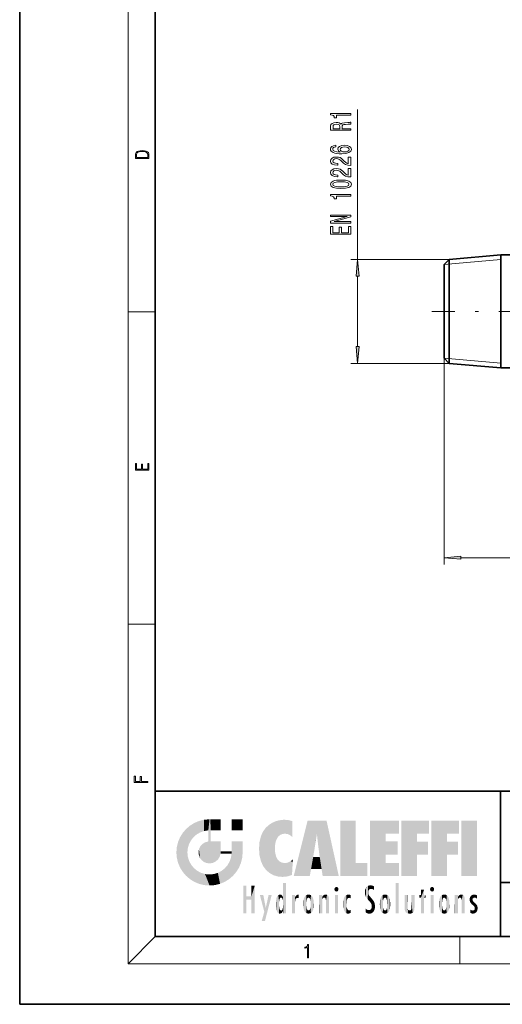
# Model space of a CAD drawing. Extents: x 0 to 210, y 0 to 297.
# Drawn here: x 0 to 71, y 0 to 146 of the extents above; entities that cross this region are included whole.
import ezdxf

# ---------------------------------------------------------------- set-up
doc = ezdxf.new("R2010")
doc.units = 0
doc.linetypes.add('DASHDOT', pattern=[18.5, 12, -3, 0.5, -3])

msp = doc.modelspace()

# ---------------------------------------------------------------- linework, layer by layer
at = {"color": 7, "lineweight": 35}
for p, q in [((0, 297), (0, 0)), ((20, 287), (20, 10)), ((63.43, 110.11), (71.08, 110.77)), ((71.08, 109.75), (71.08, 110.77)), ((71.08, 110.77), (78.32, 110.77)), ((62.68, 109.36), (63.43, 110.11)), ((62.68, 108.51), (62.68, 109.36)), ((63.43, 109.17), (63.43, 110.11)), ((63.43, 94.73), (63.43, 109.17)), ((71.08, 94.07), (71.08, 109.75)), ((62.68, 95.48), (62.68, 108.51)), ((62.68, 95.48), (63.43, 94.73)), ((63.43, 94.73), (71.08, 94.07)), ((71.08, 94.07), (78.32, 94.07)), ((20, 31.5), (20, 10)), ((20, 31.5), (200, 31.5)), ((71, 31.5), (71, 10)), ((147.81, 18), (71, 18)), ((20, 10), (200, 10)), ((20, 10), (200, 10)), ((0, 0), (210, 0))]:
    msp.add_line(p, q, dxfattribs=at)
at = {"color": 7, "lineweight": 13}
for p, q in [((16, 291), (16, 6)), ((49.91, 110.11), (49.91, 132.25)), ((63.43, 110.11), (48.91, 110.11)), ((62.68, 109.36), (71.08, 110.08)), ((49.91, 97.22), (49.91, 107.62)), ((16, 102.33), (20, 102.33)), ((63.43, 94.73), (48.91, 94.73)), ((62.68, 95.48), (71.08, 94.75)), ((62.68, 95.48), (62.68, 65)), ((65.17, 66), (150.19, 66)), ((16, 56.17), (20, 56.17)), ((20, 10), (16, 6)), ((65, 6), (65, 10)), ((204, 6), (16, 6))]:
    msp.add_line(p, q, dxfattribs=at)
at = {"color": 7, "linetype": 'DASHDOT', "lineweight": 13}
msp.add_line((82.78, 102.42), (60.86, 102.42), dxfattribs=at)
at = {"color": 7, "lineweight": 13}
for points in [[(48.91, 131.43), (48.91, 131.66), (45.89, 131.66), (45.89, 131.49), (46.15, 131.44), (46.33, 131.35), (46.43, 131.2), (46.47, 131.01), (46.77, 131.01), (46.77, 131.43)], [(48.91, 129.18), (48.91, 129.42), (47.64, 129.42), (47.64, 129.67), (47.65, 129.85), (47.72, 129.97), (47.86, 130.03), (48.11, 130.05), (48.5, 130.07), (48.76, 130.08), (48.91, 130.11), (48.91, 130.39), (48.83, 130.39), (48.71, 130.33), (48.48, 130.31), (48, 130.29), (47.64, 130.24), (47.53, 130.18), (47.44, 130.09), (47.33, 130.19), (47.18, 130.27), (46.99, 130.31), (46.76, 130.33), (46.4, 130.29), (46.13, 130.19), (45.96, 130.02), (45.91, 129.79), (45.91, 129.18)], [(46.28, 129.72), (46.3, 129.88), (46.38, 129.99), (46.54, 130.06), (46.77, 130.08), (47.02, 130.05), (47.17, 129.98), (47.25, 129.87), (47.27, 129.7), (47.27, 129.42), (46.28, 129.42)], [(46.72, 126.96), (46.37, 126.91), (46.11, 126.8), (45.94, 126.62), (45.89, 126.39), (45.92, 126.24), (46, 126.11), (46.13, 125.99), (46.32, 125.89), (46.56, 125.82), (46.85, 125.76), (47.19, 125.72), (47.58, 125.71), (48.19, 125.75), (48.64, 125.88), (48.9, 126.08), (48.99, 126.36), (48.92, 126.62), (48.71, 126.81), (48.39, 126.93), (47.99, 126.98), (47.58, 126.93), (47.26, 126.81), (47.06, 126.63), (46.99, 126.4), (47.08, 126.15), (47.33, 125.97), (46.85, 126.01), (46.51, 126.09), (46.31, 126.22), (46.24, 126.4), (46.27, 126.53), (46.36, 126.62), (46.51, 126.69), (46.72, 126.72)], [(47.99, 126.73), (48.26, 126.7), (48.47, 126.62), (48.61, 126.51), (48.65, 126.36), (48.61, 126.21), (48.48, 126.09), (48.27, 126.02), (48, 125.99), (47.73, 126.02), (47.53, 126.09), (47.4, 126.21), (47.35, 126.37), (47.4, 126.51), (47.52, 126.62), (47.72, 126.7)], [(17.09, 125.37), (17.09, 125.02), (19.09, 125.02), (19.09, 125.43), (19.08, 125.68), (19.01, 125.88), (18.87, 126.01), (18.67, 126.11), (18.41, 126.17), (18.09, 126.19), (17.79, 126.17), (17.54, 126.12), (17.35, 126.03), (17.2, 125.91), (17.11, 125.71), (17.09, 125.47)], [(18.93, 125.15), (17.26, 125.15), (17.26, 125.43), (17.27, 125.66), (17.35, 125.83), (17.47, 125.93), (17.63, 125.99), (17.84, 126.04), (18.09, 126.05), (18.36, 126.04), (18.58, 125.99), (18.74, 125.92), (18.85, 125.82), (18.92, 125.66), (18.93, 125.44)], [(48.91, 123.99), (48.91, 125.23), (48.54, 125.23), (48.54, 124.25), (48.33, 124.31), (48.16, 124.4), (47.86, 124.69), (47.73, 124.84), (47.54, 125.01), (47.33, 125.14), (47.07, 125.21), (46.78, 125.23), (46.42, 125.19), (46.13, 125.07), (45.95, 124.88), (45.89, 124.64), (45.96, 124.39), (46.16, 124.2), (46.49, 124.08), (46.92, 124.04), (46.98, 124.04), (46.98, 124.27), (46.94, 124.27), (46.65, 124.3), (46.43, 124.37), (46.29, 124.48), (46.25, 124.63), (46.29, 124.78), (46.4, 124.89), (46.57, 124.96), (46.78, 124.99), (46.98, 124.97), (47.14, 124.92), (47.29, 124.84), (47.42, 124.72), (47.56, 124.57), (47.83, 124.31), (48.11, 124.13), (48.46, 124.03), (48.9, 123.99)], [(48.91, 122.28), (48.91, 123.52), (48.54, 123.52), (48.54, 122.54), (48.33, 122.6), (48.16, 122.69), (47.86, 122.98), (47.73, 123.13), (47.54, 123.3), (47.33, 123.42), (47.07, 123.49), (46.78, 123.52), (46.42, 123.48), (46.13, 123.35), (45.95, 123.17), (45.89, 122.93), (45.96, 122.68), (46.16, 122.49), (46.49, 122.37), (46.92, 122.32), (46.98, 122.32), (46.98, 122.56), (46.94, 122.56), (46.65, 122.58), (46.43, 122.65), (46.29, 122.77), (46.25, 122.91), (46.29, 123.06), (46.4, 123.18), (46.57, 123.25), (46.78, 123.27), (46.98, 123.26), (47.14, 123.21), (47.29, 123.12), (47.42, 123.01), (47.56, 122.86), (47.83, 122.6), (48.11, 122.42), (48.46, 122.32), (48.9, 122.28)], [(47.44, 120.58), (48.12, 120.62), (48.61, 120.74), (48.9, 120.94), (48.99, 121.2), (48.9, 121.47), (48.61, 121.67), (48.12, 121.79), (47.44, 121.83), (46.77, 121.79), (46.5, 121.74), (46.28, 121.67), (45.99, 121.47), (45.89, 121.2), (45.99, 120.94), (46.28, 120.74), (46.77, 120.62)], [(47.44, 120.83), (46.92, 120.85), (46.54, 120.91), (46.32, 121.03), (46.25, 121.2), (46.32, 121.38), (46.54, 121.49), (46.92, 121.56), (47.44, 121.58), (47.97, 121.56), (48.35, 121.49), (48.57, 121.38), (48.64, 121.2), (48.57, 121.03), (48.35, 120.91), (47.97, 120.85)], [(48.91, 119.45), (48.91, 119.68), (45.89, 119.68), (45.89, 119.51), (46.15, 119.46), (46.33, 119.37), (46.43, 119.22), (46.47, 119.03), (46.77, 119.03), (46.77, 119.45)], [(48.91, 115.48), (48.91, 115.69), (46.45, 115.69), (48.91, 116.38), (48.91, 116.66), (45.91, 116.66), (45.91, 116.44), (48.37, 116.44), (45.91, 115.76), (45.91, 115.48)], [(48.91, 113.81), (48.91, 114.96), (48.55, 114.96), (48.55, 114.05), (47.53, 114.05), (47.53, 114.86), (47.17, 114.86), (47.17, 114.05), (46.27, 114.05), (46.27, 114.94), (45.91, 114.94), (45.91, 113.81)], [(50.13, 107.62), (49.91, 110.11), (49.69, 107.62)], [(49.69, 97.22), (49.91, 94.73), (50.13, 97.22)], [(19.09, 78.94), (19.09, 79.95), (18.93, 79.95), (18.93, 79.08), (18.15, 79.08), (18.15, 79.85), (17.98, 79.85), (17.98, 79.08), (17.26, 79.08), (17.26, 79.93), (17.09, 79.93), (17.09, 78.94)], [(65.17, 66.22), (62.68, 66), (65.17, 65.78)], [(18.92, 32.78), (18.92, 32.92), (17.97, 32.92), (17.97, 33.66), (17.81, 33.66), (17.81, 32.92), (17.09, 32.92), (17.09, 33.73), (16.92, 33.73), (16.92, 32.78)], [(42.5, 6.87), (42.64, 6.87), (42.64, 8.82), (42.52, 8.82), (42.49, 8.64), (42.42, 8.52), (42.31, 8.45), (42.15, 8.44), (42.14, 8.44), (42.14, 8.32), (42.16, 8.32), (42.37, 8.34), (42.5, 8.42)]]:
    msp.add_lwpolyline(points, close=True, dxfattribs=at)
for points in [[(50.13, 107.62), (49.91, 110.11), (50.13, 107.62), (49.69, 107.62)], [(49.69, 97.22), (49.91, 94.73), (49.69, 97.22), (50.13, 97.22)], [(65.17, 66.22), (62.68, 66), (65.17, 66.22), (65.17, 65.78)]]:
    msp.add_solid(points, dxfattribs=at)
at = {"color": 114, "lineweight": 5}
for points in [[(25.15, 26.4), (24.58, 25.91), (24.84, 23.09), (24.77, 22.45)], [(25.15, 26.4), (24.84, 23.09), (25.3, 24.22), (25.01, 23.68)], [(25.15, 26.4), (25.3, 24.22), (25.79, 26.8)], [(25.3, 24.22), (25.67, 24.7), (25.79, 26.8), (26.13, 25.1)], [(25.79, 26.8), (26.13, 25.1), (26.49, 27.1), (26.65, 25.4)], [(27.24, 27.28), (26.49, 27.1), (27.24, 25.61), (26.65, 25.4)], [(27.24, 27.28), (27.24, 25.61), (28.04, 27.35), (27.86, 25.71)], [(28.21, 24.08), (28.04, 27.35), (28.04, 20.82), (27.86, 25.71)], [(28.16, 27.35), (28.08, 27.35), (28.21, 24.08), (28.04, 27.35)], [(28.35, 27.35), (28.16, 27.35), (28.23, 25.71), (28.21, 25.71)], [(28.21, 25.71), (28.16, 27.35), (28.21, 24.1), (28.21, 24.08)], [(28.35, 27.35), (28.23, 25.71), (28.85, 27.35), (28.94, 25.71)], [(29.65, 27.35), (28.85, 27.35), (29.39, 25.71), (28.94, 25.71)], [(29.65, 27.35), (29.39, 25.71), (29.63, 25.71), (29.56, 25.71)], [(29.65, 27.35), (29.63, 25.71), (29.67, 25.71)], [(29.67, 27.35), (29.65, 27.35), (29.67, 25.73), (29.67, 25.71)], [(29.67, 27.35), (29.67, 25.73), (29.67, 27.04), (29.67, 26.53)], [(29.67, 27.35), (29.67, 27.04), (29.67, 27.31), (29.67, 27.23)], [(32.93, 27.35), (32.93, 25.72), (31.3, 27.35), (31.3, 25.72)], [(32.93, 27.35), (31.3, 27.35), (32.93, 27.35)], [(36.34, 26.08), (36.38, 19.86), (36.8, 26.51), (36.9, 19.41)], [(36.8, 26.51), (36.9, 19.41), (37.28, 26.82), (37.49, 19.08)], [(37.28, 26.82), (37.49, 19.08), (37.76, 27.04)], [(37.49, 19.08), (37.69, 23.05), (37.76, 27.04), (37.71, 23.48)], [(37.76, 27.04), (37.71, 23.48), (37.79, 23.92)], [(38.23, 27.17), (37.76, 27.04), (37.87, 24.2), (37.79, 23.92)], [(38.23, 27.17), (37.87, 24.2), (38.11, 24.68), (37.99, 24.47)], [(38.23, 27.17), (38.11, 24.68), (38.69, 27.25), (38.26, 24.86)], [(38.26, 24.86), (38.51, 25.05), (38.69, 27.25), (38.81, 25.17)], [(38.69, 27.25), (38.81, 25.17), (39.08, 27.28), (39.18, 25.22)], [(39.08, 27.28), (39.18, 25.22), (39.68, 27.23), (39.59, 25.16)], [(39.68, 27.23), (39.59, 25.16), (39.97, 24.97)], [(40.25, 27.08), (39.68, 27.23), (40.25, 24.74), (39.97, 24.97)], [(40.25, 27.08), (40.25, 24.74), (40.25, 25.91), (40.25, 24.76)], [(40.25, 27.08), (40.25, 25.91), (40.25, 26.91), (40.25, 26.64)], [(40.25, 27.08), (40.25, 26.91), (40.25, 27.02)], [(42.85, 18.97), (42.52, 27.13), (40.48, 18.97)], [(45.33, 27.13), (42.52, 27.13), (44.07, 23.65), (43.9, 25.18)], [(43.9, 25.18), (42.52, 27.13), (43.04, 20.02), (42.85, 18.97)], [(45.33, 27.13), (44.07, 23.65), (44.09, 23.48), (44.07, 23.59)], [(45.33, 27.13), (44.09, 23.48), (44.21, 22.54), (44.12, 23.22)], [(45.33, 27.13), (44.21, 22.54), (44.32, 21.75), (44.31, 21.76)], [(45.33, 27.13), (44.32, 21.75), (44.75, 18.97), (44.59, 20.02)], [(45.33, 27.13), (44.75, 18.97), (47.13, 18.97)], [(47.35, 27.13), (49.64, 27.13), (47.35, 18.97), (49.64, 20.9)], [(54.06, 25.21), (51.76, 18.97), (56.03, 27.13), (51.76, 27.13)], [(54.06, 25.21), (56.03, 27.13), (56.03, 25.21)], [(58.69, 25.21), (56.39, 18.97), (60.45, 27.13), (56.39, 27.13)], [(58.69, 25.21), (60.45, 27.13), (60.45, 25.21)], [(63.12, 25.21), (60.82, 18.97), (64.88, 27.13), (60.82, 27.13)], [(63.12, 25.21), (64.88, 27.13), (64.88, 25.21)], [(67.55, 18.97), (65.25, 18.97), (67.55, 27.13), (65.25, 27.13)], [(67.55, 18.97), (67.55, 27.13), (67.55, 18.97)], [(23.69, 24.7), (24.09, 19.56), (24.09, 25.34), (24.58, 18.99)], [(24.58, 18.99), (24.58, 25.91), (24.09, 25.34)], [(25.15, 18.5), (24.77, 22.45), (24.58, 18.99), (24.58, 25.91)], [(28.04, 20.82), (27.86, 25.71), (27.86, 25.69)], [(28.04, 20.82), (27.86, 25.69), (27.86, 24.38), (27.86, 24.89)], [(28.21, 25.71), (28.21, 24.1), (28.21, 25.41), (28.21, 24.9)], [(28.21, 25.71), (28.21, 25.41), (28.21, 25.68), (28.21, 25.59)], [(35.42, 24.01), (35.63, 21.17), (35.63, 24.85), (35.95, 20.45)], [(35.63, 24.85), (35.95, 20.45), (35.94, 25.54)], [(35.94, 25.54), (35.95, 20.45), (36.34, 26.08), (36.38, 19.86)], [(43.9, 25.18), (43.04, 20.02), (43.35, 21.79), (43.35, 21.75)], [(43.9, 25.18), (43.35, 21.79), (43.39, 22.04), (43.37, 21.86)], [(43.9, 25.18), (43.39, 22.04), (43.66, 23.63), (43.48, 22.54)], [(43.9, 25.18), (43.66, 23.63), (43.78, 24.42), (43.66, 23.65)], [(54.06, 20.9), (51.76, 18.97), (54.06, 24.07), (54.06, 25.21)], [(56.39, 18.97), (58.69, 25.21), (58.69, 18.97), (58.69, 24.03)], [(60.82, 18.97), (63.12, 25.21), (63.12, 18.97), (63.12, 24.03)], [(23.21, 23.25), (23.39, 20.9), (23.39, 24), (23.69, 24.7)], [(23.39, 20.9), (23.69, 20.2), (23.69, 24.7), (24.09, 19.56)], [(26.48, 22.93), (26.63, 21.63), (26.69, 23.36), (26.89, 21.3)], [(26.69, 23.36), (26.89, 21.3), (27, 23.7), (27.22, 21.04)], [(27, 23.7), (27.22, 21.04), (27.4, 23.95), (27.61, 20.88)], [(27.4, 23.95), (27.61, 20.88), (27.86, 24.07)], [(28.04, 20.82), (27.86, 24.11), (27.61, 20.88), (27.86, 24.07)], [(28.04, 20.82), (27.86, 24.38), (27.86, 24.11), (27.86, 24.19)], [(28.52, 20.89), (28.25, 24.08), (28.04, 20.82), (28.21, 24.08)], [(28.52, 20.89), (28.49, 24.08), (28.25, 24.08), (28.32, 24.08)], [(28.52, 20.89), (28.94, 21.1), (28.49, 24.08), (28.94, 24.08)], [(29.66, 24.08), (28.94, 24.08), (29.29, 21.41), (28.94, 21.1)], [(29.66, 24.08), (29.29, 21.41), (29.66, 22.27), (29.54, 21.81)], [(29.67, 24.08), (29.66, 24.08), (29.67, 22.63), (29.66, 22.27)], [(29.67, 24.08), (29.67, 22.63), (29.67, 23.35), (29.67, 22.64)], [(29.67, 24.08), (29.67, 23.35), (29.67, 23.97), (29.67, 23.81)], [(29.67, 24.08), (29.67, 23.97), (29.67, 24.05)], [(31.5, 18.99), (31.34, 24.08), (31.3, 24.07), (31.3, 24.08)], [(31.5, 18.99), (31.3, 24.07), (31.3, 22.9), (31.3, 23.35)], [(31.5, 18.99), (31.42, 24.08), (31.34, 24.08)], [(31.99, 19.56), (31.61, 24.08), (31.5, 18.99), (31.42, 24.08)], [(32.39, 20.2), (32.12, 24.08), (31.99, 19.56), (31.61, 24.08)], [(32.92, 24.08), (32.12, 24.08), (32.68, 20.9), (32.39, 20.2)], [(32.92, 24.08), (32.68, 20.9), (32.93, 22.45), (32.87, 21.66)], [(32.93, 23.96), (32.93, 24.04), (32.92, 24.08), (32.93, 24.08)], [(32.93, 23.96), (32.92, 24.08), (32.93, 23.77), (32.93, 22.45)], [(32.93, 23.27), (32.93, 23.77), (32.93, 22.47), (32.93, 22.45)], [(35.35, 23), (35.42, 22.02), (35.42, 24.01), (35.63, 21.17)], [(54.06, 20.9), (54.06, 24.07), (54.06, 22.14)], [(54.06, 22.14), (54.06, 24.07), (55.83, 22.14), (55.83, 24.07)], [(58.69, 18.97), (58.69, 24.03), (58.69, 22.1), (60.33, 24.03)], [(58.69, 22.1), (60.33, 24.03), (60.33, 22.1)], [(63.12, 18.97), (63.12, 24.03), (63.12, 22.1), (64.76, 24.03)], [(63.12, 22.1), (64.76, 24.03), (64.76, 22.1)], [(23.14, 22.45), (23.21, 21.66), (23.21, 23.25), (23.39, 20.9)], [(25.03, 21.18), (24.84, 21.79), (25.15, 18.5), (24.77, 22.45)], [(26.41, 22.45), (26.47, 22.02), (26.48, 22.93), (26.63, 21.63)], [(29.67, 22.63), (29.66, 22.27), (29.71, 22.63), (29.67, 22.27)], [(30.48, 22.27), (29.71, 22.63), (29.67, 22.27)], [(30.48, 22.27), (29.98, 22.63), (29.71, 22.63), (29.79, 22.63)], [(30.48, 22.27), (30.98, 22.27), (29.98, 22.63), (30.49, 22.63)], [(31.29, 22.63), (30.49, 22.63), (31.17, 22.27), (30.98, 22.27)], [(31.5, 18.99), (31.29, 22.27), (30.99, 21.07), (31.2, 21.65)], [(31.29, 22.63), (31.17, 22.27), (31.29, 22.27), (31.25, 22.27)], [(31.5, 18.99), (31.3, 22.66), (31.29, 22.27), (31.3, 22.63)], [(31.29, 22.63), (31.29, 22.27), (31.3, 22.63)], [(31.5, 18.99), (31.3, 22.9), (31.3, 22.66), (31.3, 22.74)], [(38.14, 18.89), (37.71, 22.61), (37.49, 19.08), (37.69, 23.05)], [(37.87, 21.87), (37.79, 22.16), (38.14, 18.89), (37.71, 22.61)], [(37.87, 21.87), (38.14, 18.89), (37.98, 21.61)], [(25.33, 20.63), (25.03, 21.18), (25.79, 18.1), (25.15, 18.5)], [(25.33, 20.63), (25.79, 18.1), (25.73, 20.14)], [(30.68, 20.54), (30.28, 20.09), (30.93, 18.5), (30.29, 18.1)], [(30.68, 20.54), (30.93, 18.5), (30.99, 21.07)], [(31.5, 18.99), (30.99, 21.07), (30.93, 18.5)], [(38.14, 18.89), (38.1, 21.41), (37.98, 21.61)], [(38.83, 18.83), (38.25, 21.23), (38.14, 18.89), (38.1, 21.41)], [(38.78, 20.93), (38.49, 21.05), (38.83, 18.83), (38.25, 21.23)], [(39.13, 20.88), (38.78, 20.93), (39.54, 18.9), (38.83, 18.83)], [(39.13, 20.88), (39.54, 18.9), (39.41, 20.9)], [(39.41, 20.9), (39.54, 18.9), (39.65, 20.96), (40.22, 19.12)], [(39.65, 20.96), (40.22, 19.12), (40.05, 21.17), (40.33, 20.97)], [(40.05, 21.17), (40.33, 20.97), (40.35, 21.4), (40.34, 21.24)], [(40.28, 20.26), (40.33, 20.97), (40.22, 19.14), (40.22, 19.12)], [(40.35, 21.4), (40.34, 21.24), (40.35, 21.35)], [(44.59, 20.02), (43.4, 21.75), (43.04, 20.02), (43.35, 21.75)], [(44.59, 20.02), (44.22, 21.75), (43.4, 21.75), (44.08, 21.75)], [(44.59, 20.02), (44.32, 21.75), (44.22, 21.75), (44.28, 21.75)], [(47.35, 18.97), (49.64, 20.9), (51.37, 18.97), (51.37, 20.9)], [(54.06, 20.9), (56.03, 20.9), (51.76, 18.97), (56.03, 18.97)], [(25.73, 20.14), (25.79, 18.1), (26.21, 19.74), (26.49, 17.81)], [(26.21, 19.74), (26.49, 17.81), (26.77, 19.44), (27.24, 17.62)], [(26.77, 19.44), (27.24, 17.62), (27.38, 19.25), (28.04, 17.56)], [(27.38, 19.25), (28.04, 17.56), (28.04, 19.19)], [(28.04, 19.19), (28.04, 17.56), (28.67, 19.25), (28.83, 17.62)], [(28.67, 19.25), (28.83, 17.62), (29.27, 19.43), (29.59, 17.81)], [(29.27, 19.43), (29.59, 17.81), (29.81, 19.71), (30.29, 18.1)], [(29.81, 19.71), (30.29, 18.1), (30.28, 20.09)], [(33.5, 15.94), (33.5, 13.45), (33.5, 17.53), (33.01, 13.45)], [(33.5, 17.53), (33.01, 13.45), (33.01, 17.53)], [(34.72, 17.53), (34.23, 15.47), (34.23, 15.94), (33.5, 15.47)], [(34.72, 13.45), (34.23, 13.45), (34.72, 17.53), (34.23, 15.47)], [(34.72, 17.53), (34.23, 15.94), (34.23, 17.53)], [(38.9, 15.11), (38.89, 17.9), (38.94, 17.94), (38.89, 17.94)], [(38.9, 15.11), (38.89, 17.63), (38.89, 17.9), (38.89, 17.82)], [(38.9, 15.11), (38.89, 15.3), (38.89, 17.63), (38.89, 17.08)], [(38.9, 15.11), (38.94, 17.94), (38.91, 14.82)], [(38.95, 13.45), (38.91, 14.82), (39.19, 17.94), (38.94, 17.94)], [(38.95, 13.45), (39.19, 17.94), (39.05, 13.45)], [(39.3, 13.45), (39.05, 13.45), (39.29, 17.94), (39.19, 17.94)], [(39.3, 13.45), (39.29, 17.94), (39.35, 17.94)], [(39.35, 13.45), (39.3, 13.45), (39.35, 17.91), (39.35, 17.94)], [(39.35, 13.45), (39.35, 17.91), (39.35, 14.41), (39.35, 15.95)], [(51.38, 15.54), (51.47, 16.55), (51.31, 17.41), (51.45, 17.51)], [(51.62, 17.56), (51.45, 17.51), (51.52, 16.81), (51.47, 16.55)], [(51.62, 17.56), (51.52, 16.81), (51.8, 17.58), (51.67, 17)], [(51.67, 17), (51.77, 17.06), (51.8, 17.58), (51.9, 17.07)], [(51.8, 17.58), (51.9, 17.07), (52.07, 17.55), (52.14, 17.02)], [(52.07, 17.55), (52.14, 17.02), (52.32, 17.45)], [(55.98, 17.94), (55.98, 13.45), (55.52, 17.94), (55.52, 13.45)], [(55.98, 17.94), (55.52, 17.94), (55.98, 17.94)], [(36.13, 13.67), (35.47, 16.18), (36.34, 14.27), (35.98, 16.18)], [(36.23, 12.32), (36.34, 14.27), (37.23, 16.18), (36.35, 14.27)], [(37.23, 16.18), (36.35, 14.27), (36.77, 16.18)], [(38.03, 13.68), (38.03, 15.97), (38.19, 13.48), (38.2, 16.15)], [(38.19, 13.48), (38.2, 16.15), (38.3, 13.42)], [(38.44, 16.22), (38.33, 15.31), (38.2, 16.15), (38.32, 15.12)], [(38.2, 16.15), (38.32, 15.12), (38.3, 13.42), (38.32, 14.82)], [(38.47, 15.7), (38.39, 15.57), (38.44, 16.22), (38.33, 15.31)], [(38.64, 16.18), (38.47, 15.7), (38.44, 16.22)], [(38.64, 16.18), (38.62, 15.77), (38.47, 15.7), (38.52, 15.74)], [(38.62, 15.77), (38.64, 16.18), (38.71, 15.74), (38.74, 16.11)], [(38.71, 15.74), (38.74, 16.11), (38.76, 15.7), (38.88, 15.88)], [(38.89, 15.3), (38.88, 15.9), (38.89, 17.08)], [(40.23, 13.45), (40.27, 16.18), (40.21, 16.15), (40.21, 16.18)], [(40.23, 13.45), (40.21, 16.15), (40.21, 13.88), (40.21, 14.63)], [(40.56, 13.45), (40.37, 16.18), (40.23, 13.45), (40.27, 16.18)], [(40.56, 13.45), (40.63, 13.45), (40.37, 16.18), (40.62, 16.18)], [(40.67, 16.18), (40.62, 16.18), (40.67, 15.85), (40.63, 13.45)], [(40.67, 16.18), (40.67, 15.85), (40.67, 16.01), (40.67, 15.87)], [(40.67, 16.18), (40.67, 16.01), (40.67, 16.12)], [(40.68, 15.85), (40.72, 15.47), (40.78, 16.02)], [(40.72, 15.47), (40.77, 15.58), (40.78, 16.02), (40.86, 15.66)], [(40.78, 16.02), (40.86, 15.66), (40.91, 16.14), (40.97, 15.71)], [(40.91, 16.14), (40.97, 15.71), (41.04, 16.2), (41.12, 15.73)], [(41.2, 16.22), (41.04, 16.2), (41.16, 15.72), (41.12, 15.73)], [(41.2, 16.22), (41.16, 15.72), (41.2, 15.75), (41.2, 15.72)], [(41.2, 16.22), (41.2, 15.75), (41.2, 16.17), (41.2, 16.09)], [(41.96, 14.06), (42.09, 15.9), (42.09, 13.73), (42.19, 16.03)], [(42.09, 13.73), (42.19, 16.03), (42.19, 13.59), (42.32, 16.14)], [(42.19, 13.59), (42.32, 16.14), (42.32, 13.49)], [(42.47, 16.2), (42.37, 15.29), (42.32, 16.14), (42.36, 15.1)], [(42.32, 16.14), (42.36, 15.1), (42.32, 13.49)], [(42.51, 15.69), (42.43, 15.56), (42.47, 16.2), (42.37, 15.29)], [(42.66, 16.22), (42.51, 15.69), (42.47, 16.2)], [(42.66, 16.22), (42.66, 15.76), (42.51, 15.69), (42.56, 15.73)], [(42.66, 16.22), (42.85, 16.2), (42.66, 15.76), (42.77, 15.73)], [(42.85, 16.2), (42.82, 15.69), (42.77, 15.73)], [(43.01, 16.14), (42.9, 15.56), (42.85, 16.2), (42.82, 15.69)], [(42.97, 15.1), (42.96, 15.29), (43.01, 16.14), (42.9, 15.56)], [(43.14, 16.03), (43.01, 13.49), (43.01, 16.14), (42.97, 14.52)], [(43.01, 16.14), (42.97, 14.52), (42.97, 15.1), (42.97, 14.81)], [(43.24, 15.9), (43.14, 13.59), (43.14, 16.03), (43.01, 13.49)], [(44.29, 16.18), (44.23, 16.18), (44.57, 13.45), (44.25, 13.45)], [(44.25, 13.45), (44.23, 16.18), (44.23, 15), (44.23, 16.16)], [(44.29, 16.18), (44.57, 13.45), (44.39, 16.18)], [(44.64, 16.18), (44.39, 16.18), (44.64, 13.45), (44.57, 13.45)], [(44.69, 16.18), (44.64, 16.18), (44.69, 13.46), (44.69, 13.45)], [(44.64, 16.18), (44.64, 13.45), (44.69, 13.45)], [(44.69, 16.18), (44.69, 13.46), (44.69, 14.83), (44.69, 14.3)], [(44.69, 16.18), (44.69, 14.83), (44.69, 15.11), (44.69, 15.03)], [(44.69, 16.18), (44.69, 15.11), (44.69, 15.87), (44.69, 15.15)], [(44.69, 16.18), (44.69, 15.87), (44.69, 16.02), (44.69, 15.89)], [(44.69, 16.18), (44.69, 16.02), (44.69, 16.12)], [(44.7, 15.51), (44.76, 15.66), (44.78, 16.02), (44.84, 15.74)], [(44.7, 15.87), (44.7, 15.51), (44.78, 16.02)], [(44.78, 16.02), (44.84, 15.74), (44.89, 16.13), (44.96, 15.77)], [(44.89, 16.13), (44.96, 15.77), (45.03, 16.2), (45.07, 15.75)], [(45.03, 16.2), (45.07, 15.75), (45.19, 16.22)], [(45.07, 15.75), (45.14, 15.7), (45.19, 16.22), (45.2, 15.59)], [(45.19, 16.22), (45.2, 15.59), (45.4, 16.19), (45.24, 15.34)], [(45.26, 13.45), (45.58, 13.45), (45.24, 15.34), (45.4, 16.19)], [(45.58, 13.45), (45.54, 16.08), (45.4, 16.19)], [(45.65, 13.45), (45.65, 15.87), (45.58, 13.45), (45.54, 16.08)], [(46.52, 16.84), (46.63, 17.3), (46.48, 17.01), (46.52, 17.18)], [(46.52, 16.84), (46.94, 17.3), (46.63, 17.3), (46.79, 17.35)], [(46.52, 16.84), (47.09, 17.01), (46.94, 17.3), (47.05, 17.18)], [(46.52, 16.84), (46.94, 16.71), (47.09, 17.01), (47.05, 16.84)], [(46.52, 16.84), (46.63, 16.71), (46.94, 16.71), (46.79, 16.67)], [(47.01, 16.18), (47.01, 13.45), (46.55, 16.18), (46.55, 13.45)], [(47.01, 16.18), (46.55, 16.18), (47.01, 16.18)], [(48.22, 13.48), (48.24, 16.16), (48.08, 13.6), (48.04, 15.98)], [(48.28, 14.51), (48.27, 14.84), (48.22, 13.48), (48.24, 16.16)], [(48.24, 16.16), (48.31, 15.34), (48.53, 16.22), (48.39, 15.57)], [(48.27, 14.84), (48.28, 15.16), (48.24, 16.16), (48.31, 15.34)], [(48.39, 15.57), (48.5, 15.7), (48.53, 16.22), (48.67, 15.75)], [(48.53, 16.22), (48.67, 15.75), (48.72, 16.2), (48.8, 15.71)], [(48.9, 16.13), (48.72, 16.2), (48.89, 15.62), (48.8, 15.71)], [(48.9, 16.13), (48.89, 15.62), (48.9, 15.67), (48.9, 15.62)], [(48.9, 16.13), (48.9, 15.67), (48.9, 16.07), (48.9, 15.95)], [(51.04, 16.13), (51.03, 16.94), (50.98, 16.54)], [(51.04, 16.13), (51.13, 15.91), (51.03, 16.94), (51.18, 17.28)], [(51.38, 15.54), (51.31, 17.41), (51.13, 15.91), (51.18, 17.28)], [(51.62, 15.28), (51.5, 16.31), (51.38, 15.54), (51.47, 16.55)], [(51.62, 15.28), (51.62, 16.08), (51.5, 16.31), (51.6, 16.11)], [(51.65, 16.05), (51.62, 16.08), (51.84, 15.01), (51.62, 15.28)], [(51.65, 16.05), (51.84, 15.01), (51.73, 15.95)], [(52.32, 17.42), (52.32, 17.45), (52.31, 16.96), (52.14, 17.02)], [(52.31, 16.96), (52.14, 17.02), (52.31, 16.9)], [(52.32, 17.42), (52.31, 16.96), (52.32, 17.38), (52.32, 17.26)], [(53.49, 16.03), (53.49, 13.59), (53.39, 15.9), (53.39, 13.73)], [(53.62, 16.14), (53.62, 13.49), (53.49, 16.03), (53.49, 13.59)], [(53.77, 16.2), (53.67, 15.29), (53.62, 16.14)], [(53.67, 15.29), (53.66, 15.1), (53.62, 16.14), (53.66, 14.52)], [(53.62, 16.14), (53.66, 14.52), (53.62, 13.49), (53.67, 14.33)], [(53.77, 16.2), (53.81, 15.69), (53.67, 15.29), (53.73, 15.56)], [(53.96, 16.22), (53.81, 15.69), (53.77, 16.2)], [(53.96, 16.22), (53.96, 15.76), (53.81, 15.69), (53.86, 15.73)], [(53.96, 16.22), (54.15, 16.2), (53.96, 15.76), (54.07, 15.73)], [(54.15, 16.2), (54.12, 15.69), (54.07, 15.73)], [(54.31, 16.14), (54.2, 15.56), (54.15, 16.2), (54.12, 15.69)], [(54.27, 15.1), (54.26, 15.29), (54.31, 16.14), (54.2, 15.56)], [(54.27, 14.52), (54.31, 16.14), (54.26, 14.33), (54.31, 13.49)], [(54.27, 14.52), (54.27, 14.81), (54.31, 16.14), (54.27, 15.1)], [(54.31, 13.49), (54.31, 16.14), (54.44, 13.59), (54.44, 16.03)], [(54.44, 13.59), (54.44, 16.03), (54.54, 13.73), (54.54, 15.9)], [(56.87, 14.03), (56.9, 16.18), (56.84, 16.17), (56.84, 16.18)], [(56.87, 14.03), (56.84, 16.17), (56.84, 14.84), (56.84, 15.46)], [(56.87, 14.03), (56.9, 13.86), (56.9, 16.18), (57, 13.65)], [(56.9, 16.18), (57, 13.65), (57, 16.18), (57.1, 13.54)], [(57, 16.18), (57.1, 13.54), (57.25, 16.18), (57.23, 13.47)], [(57.25, 16.18), (57.23, 13.47), (57.3, 14.24), (57.39, 13.42)], [(57.3, 16.18), (57.25, 16.18), (57.3, 14.48), (57.3, 14.47)], [(57.25, 16.18), (57.3, 14.24), (57.3, 14.47)], [(57.3, 16.18), (57.3, 14.48), (57.3, 15.79), (57.3, 15.18)], [(57.3, 16.18), (57.3, 15.79), (57.3, 16.13), (57.3, 16.03)], [(58.04, 13.52), (57.98, 16.18), (57.86, 16.18), (57.91, 16.18)], [(58.04, 13.52), (57.86, 16.18), (57.86, 15.17), (57.86, 16.16)], [(58.29, 16.18), (57.98, 16.18), (58.14, 13.62), (58.04, 13.52)], [(58.29, 16.18), (58.14, 13.62), (58.27, 13.91), (58.22, 13.74)], [(58.29, 16.18), (58.27, 13.91), (58.32, 14.33)], [(58.32, 16.18), (58.29, 16.18), (58.32, 14.35), (58.32, 14.33)], [(58.32, 16.18), (58.32, 14.35), (58.32, 15.76), (58.32, 15.1)], [(58.32, 16.18), (58.32, 15.76), (58.32, 16.13), (58.32, 16.01)], [(59.73, 16.96), (59.27, 15.78), (59.27, 16.18), (59.02, 15.78)], [(59.27, 16.18), (59.02, 15.78), (59.02, 16.18)], [(59.73, 13.45), (59.27, 13.45), (59.73, 16.96), (59.27, 15.78)], [(59.73, 16.96), (59.27, 16.18), (59.27, 16.96)], [(59.73, 16.18), (59.73, 13.45), (59.73, 16.96)], [(59.73, 16.18), (59.97, 16.18), (59.73, 13.45), (59.73, 15.78)], [(59.73, 15.78), (59.97, 16.18), (59.97, 15.78)], [(60.65, 16.84), (60.76, 17.3), (60.61, 17.01), (60.65, 17.18)], [(60.65, 16.84), (61.07, 17.3), (60.76, 17.3), (60.92, 17.35)], [(60.65, 16.84), (61.22, 17.01), (61.07, 17.3), (61.18, 17.18)], [(60.65, 16.84), (61.07, 16.71), (61.22, 17.01), (61.18, 16.84)], [(60.65, 16.84), (60.76, 16.71), (61.07, 16.71), (60.92, 16.67)], [(61.14, 16.18), (61.14, 13.45), (60.69, 16.18), (60.69, 13.45)], [(61.14, 16.18), (60.69, 16.18), (61.14, 16.18)], [(62, 14.06), (62.14, 15.9), (62.14, 13.72), (62.23, 16.03)], [(62.14, 13.72), (62.23, 16.03), (62.23, 13.59), (62.36, 16.14)], [(62.23, 13.59), (62.36, 16.14), (62.36, 13.49)], [(62.52, 16.2), (62.41, 15.29), (62.36, 16.14), (62.4, 15.1)], [(62.36, 16.14), (62.4, 15.1), (62.36, 13.49)], [(62.55, 15.69), (62.47, 15.56), (62.52, 16.2), (62.41, 15.29)], [(62.71, 16.22), (62.55, 15.69), (62.52, 16.2)], [(62.71, 16.22), (62.71, 15.76), (62.55, 15.69), (62.6, 15.73)], [(62.71, 16.22), (62.9, 16.2), (62.71, 15.76), (62.81, 15.73)], [(62.9, 16.2), (62.86, 15.69), (62.81, 15.73)], [(63.06, 16.14), (62.94, 15.56), (62.9, 16.2), (62.86, 15.69)], [(63.01, 15.1), (63, 15.29), (63.06, 16.14), (62.94, 15.56)], [(63.18, 16.03), (63.06, 13.49), (63.06, 16.14), (63.01, 14.52)], [(63.06, 16.14), (63.01, 14.52), (63.01, 15.1), (63.01, 14.81)], [(63.28, 15.9), (63.18, 13.59), (63.18, 16.03), (63.06, 13.49)], [(64.33, 16.18), (64.27, 16.18), (64.61, 13.45), (64.29, 13.45)], [(64.29, 13.45), (64.27, 16.18), (64.27, 15), (64.27, 16.16)], [(64.33, 16.18), (64.61, 13.45), (64.43, 16.18)], [(64.68, 16.18), (64.43, 16.18), (64.68, 13.45), (64.61, 13.45)], [(64.73, 16.18), (64.68, 16.18), (64.73, 13.46), (64.73, 13.45)], [(64.68, 16.18), (64.68, 13.45), (64.73, 13.45)], [(64.73, 16.18), (64.73, 13.46), (64.73, 14.83), (64.73, 14.3)], [(64.73, 16.18), (64.73, 14.83), (64.73, 15.11), (64.73, 15.03)], [(64.73, 16.18), (64.73, 15.11), (64.73, 15.87), (64.73, 15.15)], [(64.73, 16.18), (64.73, 15.87), (64.73, 16.02), (64.73, 15.89)], [(64.73, 16.18), (64.73, 16.02), (64.73, 16.12)], [(64.74, 15.87), (64.75, 15.51), (64.83, 16.02)], [(64.75, 15.51), (64.8, 15.66), (64.83, 16.02), (64.88, 15.74)], [(64.83, 16.02), (64.88, 15.74), (64.94, 16.13), (65.01, 15.77)], [(64.94, 16.13), (65.01, 15.77), (65.07, 16.2), (65.11, 15.75)], [(65.07, 16.2), (65.11, 15.75), (65.24, 16.22)], [(65.11, 15.75), (65.19, 15.7), (65.24, 16.22), (65.25, 15.59)], [(65.24, 16.22), (65.25, 15.59), (65.44, 16.19), (65.28, 15.34)], [(65.3, 13.45), (65.62, 13.45), (65.28, 15.34), (65.44, 16.19)], [(65.62, 13.45), (65.58, 16.08), (65.44, 16.19)], [(65.69, 13.45), (65.69, 15.87), (65.62, 13.45), (65.58, 16.08)], [(66.5, 15.78), (66.46, 15.48), (66.64, 16.01), (66.51, 15.15)], [(66.51, 15.15), (66.6, 14.99), (66.64, 16.01), (66.84, 14.74)], [(66.64, 16.01), (66.84, 14.74), (66.85, 16.17), (66.87, 15.48)], [(66.85, 16.17), (66.92, 15.63), (67.11, 16.22)], [(66.85, 16.17), (66.87, 15.48), (66.92, 15.63)], [(66.92, 15.63), (67.03, 15.73), (67.11, 16.22), (67.19, 15.77)], [(67.11, 16.22), (67.19, 15.77), (67.33, 16.2), (67.37, 15.73)], [(67.53, 16.11), (67.33, 16.2), (67.53, 15.62), (67.37, 15.73)], [(67.53, 16.11), (67.53, 15.62), (67.53, 15.94), (67.53, 15.67)], [(67.53, 16.11), (67.53, 15.94), (67.53, 16.04)], [(34.23, 15.94), (33.5, 15.47), (33.5, 15.94), (33.5, 13.45)], [(37.87, 14.35), (37.85, 14.85), (37.95, 13.86), (37.87, 15.34)], [(37.87, 15.34), (37.91, 15.61), (37.95, 13.86), (37.96, 15.8)], [(37.95, 13.86), (37.96, 15.8), (38.03, 13.68), (38.03, 15.97)], [(38.3, 13.42), (38.32, 14.82), (38.32, 14.51)], [(38.76, 15.7), (38.88, 15.88), (38.83, 15.57)], [(38.89, 15.3), (38.83, 15.57), (38.88, 15.9), (38.88, 15.88)], [(38.95, 13.45), (38.89, 13.45), (38.91, 14.82), (38.9, 14.52)], [(40.63, 13.45), (40.68, 13.45), (40.67, 15.85), (40.68, 15.17)], [(40.67, 15.85), (40.68, 15.17), (40.68, 15.85), (40.72, 15.47)], [(40.68, 15.17), (40.68, 13.45), (40.68, 14.16), (40.68, 13.46)], [(40.68, 15.17), (40.68, 14.16), (40.68, 15.01), (40.68, 14.78)], [(40.68, 15.17), (40.68, 15.01), (40.68, 15.12)], [(41.89, 14.81), (41.91, 15.31), (41.91, 14.31), (41.96, 15.57)], [(41.91, 14.31), (41.96, 15.57), (41.96, 14.06), (42.09, 15.9)], [(42.36, 15.1), (42.36, 14.52), (42.32, 13.49), (42.37, 14.33)], [(42.36, 14.81), (42.36, 14.52), (42.36, 15.1)], [(43.37, 15.57), (43.24, 13.73), (43.24, 15.9), (43.14, 13.59)], [(43.41, 15.31), (43.37, 14.06), (43.37, 15.57), (43.24, 13.73)], [(43.44, 14.81), (43.41, 14.31), (43.41, 15.31), (43.37, 14.06)], [(44.25, 13.45), (44.23, 15), (44.23, 13.68), (44.23, 14.05)], [(44.7, 15.87), (44.69, 15.87), (44.7, 15.51), (44.69, 15.38)], [(44.69, 15.38), (44.69, 15.87), (44.69, 15.15)], [(45.26, 13.45), (45.24, 15.34), (45.24, 14.23), (45.24, 15.32)], [(45.69, 13.45), (45.68, 15.7), (45.65, 13.45), (45.65, 15.87)], [(45.69, 15.33), (45.68, 15.7), (45.69, 13.46), (45.69, 13.45)], [(45.69, 15.33), (45.69, 13.46), (45.69, 14.9), (45.69, 14.23)], [(45.69, 15.33), (45.69, 14.9), (45.69, 15.27), (45.69, 15.16)], [(47.8, 14.79), (47.82, 14.33), (47.83, 15.34), (47.86, 14.09)], [(47.83, 15.34), (47.86, 14.09), (47.88, 15.62), (47.98, 13.76)], [(47.98, 13.76), (47.95, 15.81), (47.88, 15.62)], [(48.08, 13.6), (48.04, 15.98), (47.98, 13.76), (47.95, 15.81)], [(51.73, 15.95), (51.84, 15.01), (51.93, 15.7), (51.96, 14.78)], [(51.93, 15.7), (51.96, 14.78), (51.97, 15.66), (52.01, 14.49)], [(51.97, 15.66), (52.01, 14.49), (52.23, 15.34)], [(52.27, 13.71), (52.23, 15.34), (52.14, 13.57), (52.01, 14.49)], [(52.44, 14.05), (52.33, 15.18), (52.27, 13.71), (52.23, 15.34)], [(52.49, 14.46), (52.43, 14.93), (52.44, 14.05), (52.33, 15.18)], [(53.22, 15.31), (53.22, 14.31), (53.19, 14.81)], [(53.26, 15.57), (53.26, 14.06), (53.22, 15.31), (53.22, 14.31)], [(53.39, 15.9), (53.39, 13.73), (53.26, 15.57), (53.26, 14.06)], [(53.66, 14.81), (53.66, 14.52), (53.66, 15.1)], [(54.54, 13.73), (54.54, 15.9), (54.67, 14.06), (54.67, 15.57)], [(54.67, 14.06), (54.67, 15.57), (54.71, 14.31), (54.71, 15.31)], [(54.71, 14.31), (54.71, 15.31), (54.74, 14.81)], [(56.87, 14.03), (56.84, 14.84), (56.84, 14.49), (56.84, 14.6)], [(58.04, 13.52), (57.86, 15.17), (57.86, 14.55), (57.86, 14.71)], [(61.93, 14.81), (61.96, 15.31), (61.96, 14.31), (62, 15.57)], [(61.96, 14.31), (62, 15.57), (62, 14.06), (62.14, 15.9)], [(62.4, 15.1), (62.4, 14.52), (62.36, 13.49), (62.41, 14.33)], [(62.4, 14.81), (62.4, 14.52), (62.4, 15.1)], [(63.41, 15.57), (63.28, 13.73), (63.28, 15.9), (63.18, 13.59)], [(63.46, 15.31), (63.41, 14.06), (63.41, 15.57), (63.28, 13.73)], [(63.48, 14.81), (63.46, 14.31), (63.46, 15.31), (63.41, 14.06)], [(64.29, 13.45), (64.27, 15), (64.27, 13.68), (64.27, 14.05)], [(64.74, 15.87), (64.73, 15.87), (64.75, 15.51), (64.73, 15.38)], [(64.73, 15.38), (64.73, 15.87), (64.73, 15.15)], [(65.3, 13.45), (65.28, 15.34), (65.28, 14.23), (65.28, 15.32)], [(65.74, 13.45), (65.72, 15.7), (65.69, 13.45), (65.69, 15.87)], [(65.74, 15.33), (65.72, 15.7), (65.74, 13.46), (65.74, 13.45)], [(65.74, 15.33), (65.74, 13.46), (65.74, 14.9), (65.74, 14.23)], [(65.74, 15.33), (65.74, 14.9), (65.74, 15.27), (65.74, 15.16)], [(67.08, 14.53), (66.87, 15.48), (66.84, 14.74)], [(67.08, 14.53), (67.02, 15.17), (66.87, 15.48), (66.94, 15.28)], [(67.26, 14.97), (67.02, 15.17), (67.17, 14.41), (67.08, 14.53)], [(67.26, 14.97), (67.17, 14.41), (67.23, 14.2)], [(67.46, 13.63), (67.26, 14.97), (67.23, 13.46), (67.23, 14.2)], [(67.6, 13.88), (67.5, 14.71), (67.46, 13.63), (67.26, 14.97)], [(67.65, 14.21), (67.59, 14.55), (67.6, 13.88), (67.5, 14.71)], [(36.23, 12.32), (35.75, 12.32), (36.34, 14.27), (36.13, 13.67)], [(38.33, 14.32), (38.43, 13.4), (38.32, 14.51), (38.3, 13.42)], [(38.33, 14.32), (38.39, 14.06), (38.43, 13.4), (38.47, 13.92)], [(38.43, 13.4), (38.47, 13.92), (38.64, 13.45), (38.52, 13.88)], [(38.52, 13.88), (38.62, 13.86), (38.64, 13.45), (38.71, 13.88)], [(38.64, 13.45), (38.71, 13.88), (38.74, 13.53), (38.76, 13.93)], [(38.74, 13.53), (38.76, 13.93), (38.89, 13.8), (38.83, 14.06)], [(38.89, 13.8), (38.83, 14.06), (38.89, 14.33)], [(38.9, 14.52), (38.89, 13.45), (38.89, 13.62), (38.89, 13.47)], [(38.9, 14.52), (38.89, 13.62), (38.89, 13.77), (38.89, 13.73)], [(38.9, 14.52), (38.89, 13.77), (38.89, 14.33), (38.89, 13.8)], [(39.35, 13.45), (39.35, 14.41), (39.35, 13.57), (39.35, 13.83)], [(39.35, 13.45), (39.35, 13.57), (39.35, 13.49)], [(40.23, 13.45), (40.21, 13.88), (40.21, 13.5), (40.21, 13.62)], [(40.23, 13.45), (40.21, 13.5), (40.21, 13.45)], [(42.32, 13.49), (42.37, 14.33), (42.47, 13.43), (42.43, 14.07)], [(42.47, 13.43), (42.43, 14.07), (42.51, 13.94)], [(42.66, 13.4), (42.47, 13.43), (42.56, 13.89), (42.51, 13.94)], [(42.66, 13.4), (42.56, 13.89), (42.77, 13.89), (42.66, 13.87)], [(42.66, 13.4), (42.77, 13.89), (42.85, 13.43)], [(42.77, 13.89), (42.82, 13.94), (42.85, 13.43), (42.9, 14.07)], [(42.85, 13.43), (42.9, 14.07), (43.01, 13.49), (42.96, 14.33)], [(43.01, 13.49), (42.96, 14.33), (42.97, 14.52)], [(44.25, 13.45), (44.23, 13.68), (44.23, 13.47), (44.23, 13.52)], [(44.25, 13.45), (44.23, 13.47), (44.23, 13.45)], [(45.26, 13.45), (45.24, 14.23), (45.24, 13.56), (45.24, 13.73)], [(45.26, 13.45), (45.24, 13.56), (45.24, 13.45), (45.24, 13.48)], [(48.36, 13.42), (48.3, 14.32), (48.22, 13.48), (48.28, 14.51)], [(48.36, 13.42), (48.52, 13.4), (48.3, 14.32), (48.39, 14.07)], [(48.52, 13.4), (48.5, 13.93), (48.39, 14.07)], [(48.72, 13.43), (48.66, 13.88), (48.52, 13.4), (48.5, 13.93)], [(48.9, 13.51), (48.75, 13.89), (48.72, 13.43), (48.66, 13.88)], [(48.9, 13.98), (48.75, 13.89), (48.9, 13.53), (48.9, 13.51)], [(48.9, 13.98), (48.9, 13.53), (48.9, 13.93), (48.9, 13.86)], [(51.35, 13.44), (51.29, 14), (51.1, 14.11), (51.1, 14.13)], [(51.35, 13.44), (51.1, 14.11), (51.1, 13.64), (51.1, 13.73)], [(51.35, 13.44), (51.1, 13.64), (51.1, 13.59)], [(51.4, 13.95), (51.29, 14), (51.63, 13.39), (51.35, 13.44)], [(51.4, 13.95), (51.63, 13.39), (51.58, 13.92)], [(51.58, 13.92), (51.63, 13.39), (51.71, 13.94), (51.82, 13.41)], [(51.71, 13.94), (51.82, 13.41), (51.82, 14), (51.98, 13.47)], [(51.82, 14), (51.98, 13.47), (51.91, 14.09)], [(51.98, 13.47), (51.96, 14.21), (51.91, 14.09)], [(52.14, 13.57), (52.01, 14.49), (51.98, 13.47), (51.96, 14.21)], [(53.62, 13.49), (53.67, 14.33), (53.77, 13.43), (53.73, 14.07)], [(53.77, 13.43), (53.73, 14.07), (53.81, 13.94)], [(53.96, 13.4), (53.77, 13.43), (53.86, 13.89), (53.81, 13.94)], [(53.96, 13.4), (53.86, 13.89), (54.07, 13.89), (53.96, 13.87)], [(53.96, 13.4), (54.07, 13.89), (54.15, 13.43)], [(54.07, 13.89), (54.12, 13.94), (54.15, 13.43), (54.2, 14.07)], [(54.15, 13.43), (54.2, 14.07), (54.31, 13.49), (54.26, 14.33)], [(56.87, 14.03), (56.84, 14.49), (56.84, 14.44)], [(57.3, 14.24), (57.39, 13.42), (57.32, 14.12)], [(57.39, 13.42), (57.37, 13.97), (57.32, 14.12)], [(57.6, 13.4), (57.46, 13.9), (57.39, 13.42), (57.37, 13.97)], [(57.71, 13.89), (57.58, 13.87), (57.6, 13.4), (57.46, 13.9)], [(57.85, 13.43), (57.79, 13.96), (57.6, 13.4), (57.71, 13.89)], [(57.85, 13.43), (57.86, 14.21), (57.79, 13.96), (57.84, 14.1)], [(58.04, 13.52), (57.86, 14.44), (57.85, 13.43), (57.86, 14.21)], [(58.04, 13.52), (57.86, 14.55), (57.86, 14.44), (57.86, 14.47)], [(62.36, 13.49), (62.41, 14.33), (62.52, 13.43), (62.47, 14.07)], [(62.52, 13.43), (62.47, 14.07), (62.55, 13.94)], [(62.71, 13.4), (62.52, 13.43), (62.6, 13.89), (62.55, 13.94)], [(62.71, 13.4), (62.6, 13.89), (62.81, 13.89), (62.71, 13.87)], [(62.71, 13.4), (62.81, 13.89), (62.9, 13.43)], [(62.81, 13.89), (62.86, 13.94), (62.9, 13.43), (62.94, 14.07)], [(62.9, 13.43), (62.94, 14.07), (63.06, 13.49), (63, 14.33)], [(63.06, 13.49), (63, 14.33), (63.01, 14.52)], [(64.29, 13.45), (64.27, 13.68), (64.27, 13.47), (64.27, 13.52)], [(64.29, 13.45), (64.27, 13.47), (64.27, 13.45)], [(65.3, 13.45), (65.28, 14.23), (65.28, 13.56), (65.28, 13.73)], [(65.3, 13.45), (65.28, 13.56), (65.28, 13.45), (65.28, 13.48)], [(66.73, 13.43), (66.69, 13.92), (66.54, 13.98), (66.54, 14.03)], [(66.73, 13.43), (66.54, 13.98), (66.54, 13.6), (66.54, 13.71)], [(66.73, 13.43), (66.54, 13.6), (66.54, 13.53)], [(66.69, 13.92), (66.73, 13.43), (66.92, 13.86), (66.94, 13.4)], [(66.92, 13.86), (66.94, 13.4), (67.09, 13.9), (67.23, 13.46)], [(67.09, 13.9), (67.23, 13.46), (67.19, 14.02)], [(67.23, 13.46), (67.23, 14.2), (67.19, 14.02)]]:
    msp.add_solid(points, dxfattribs=at)

doc.saveas('drawing.dxf')
